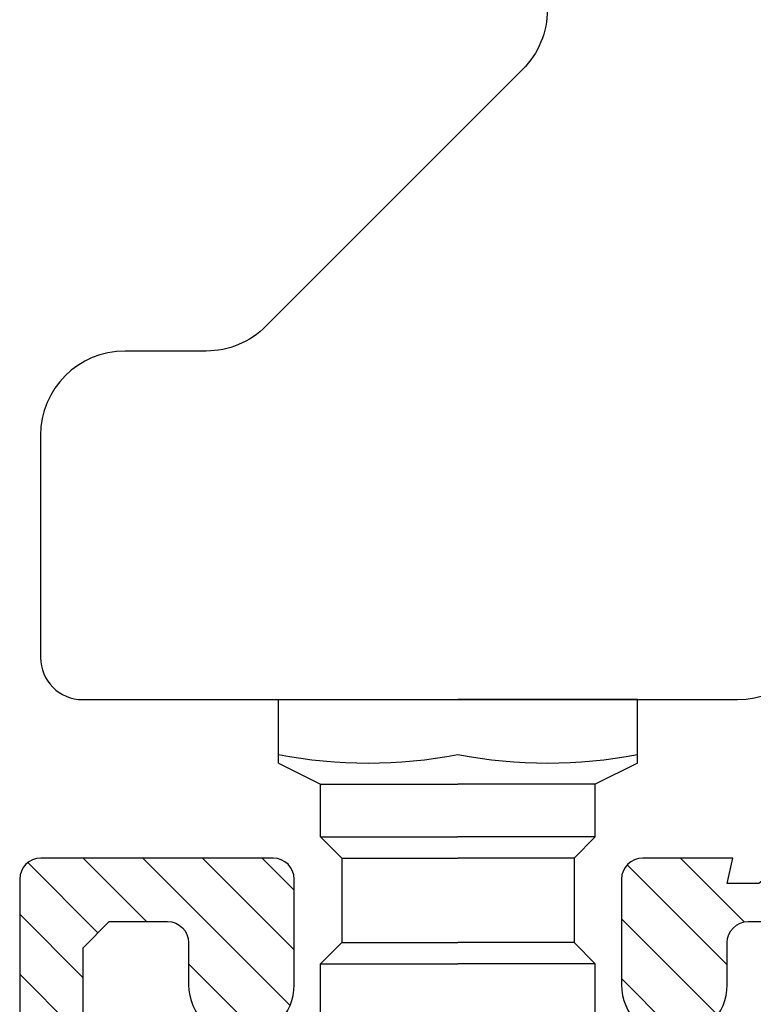
# Model space of a CAD drawing. Units: millimetres. Extents: x -2474 to -1633, y -1851 to -572.
# Drawn here: x -2000 to -1991, y -1385 to -1373 of the extents above; entities that cross this region are included whole.
import ezdxf

# ---------------------------------------------------------------- set-up
doc = ezdxf.new("R2010")
doc.units = ezdxf.units.MM
doc.header["$LTSCALE"] = 4
doc.layers.get('0').update_dxf_attribs({"linetype": 'CONTINUOUS'})

# ---------------------------------------------------------------- blocks, each defined once
blk = doc.blocks.new('*X136')
at = {"color": 0}
for p, q in [((70.65824682272125, 40.95976201288627), (72.16801140804368, 42.46952659820869)), ((81.30991453811606, 40.29772122929631), (83.48171990702845, 42.46952659820869)), ((81.30991453811606, 41.7119347916694), (82.06750634465534, 42.46952659820869)), ((81.40875840078407, 38.98235152959121), (84.89593346940154, 42.46952659820869)), ((84.81014703177463, 40.96952659820869), (86.31014703177463, 42.46952659820869)), ((71.05991453811606, 39.94721616590797), (73.42444711793374, 42.31174874572565)), ((85.95647739435206, 40.70164339841303), (87.61809358996986, 42.36325959403083)), ((71.28330114292757, 38.75638920834639), (73.55991453811606, 41.03300260353488)), ((86.309914538116, 39.64086697980387), (87.809914538116, 41.14086697980387)), ((82.13469472967574, 38.29407429610981), (83.80991453811606, 39.96929410455012)), ((72.16865899113714, 38.22753349418285), (73.55991453811606, 39.61878904116178)), ((86.309914538116, 38.22665341743078), (87.809914538116, 39.72665341743078))]:
    blk.add_line(p, q, dxfattribs=at)

msp = doc.modelspace()

# ---------------------------------------------------------------- linework, layer by layer
for p, q in [((-1996.644830957957, -1381.496616251669), (-1994.519830957957, -1381.496616251669)), ((-1996.644830957957, -1382.246616251669), (-1996.644830957957, -1381.496616251669)), ((-1992.394830957957, -1381.496616251669), (-1994.519830957957, -1381.496616251669)), ((-1992.394830957957, -1382.246616251669), (-1992.394830957957, -1381.496616251669)), ((-1996.644830957957, -1382.246616251669), (-1996.144830957957, -1382.496616251669)), ((-1992.394830957957, -1382.246616251669), (-1992.894830957957, -1382.496616251669)), ((-1996.144830957957, -1382.496616251669), (-1994.519830957957, -1382.496616251669)), ((-1996.144830957957, -1383.121616251669), (-1996.144830957957, -1382.496616251669)), ((-1992.894830957957, -1382.496616251669), (-1994.519830957957, -1382.496616251669)), ((-1992.894830957957, -1383.121616251669), (-1992.894830957957, -1382.496616251669)), ((-1996.144830957957, -1383.121616251669), (-1994.519830957957, -1383.121616251669)), ((-1996.144830957957, -1383.121616251669), (-1995.894830957957, -1383.371616251669)), ((-1992.894830957957, -1383.121616251669), (-1994.519830957957, -1383.121616251669)), ((-1992.894830957957, -1383.121616251669), (-1993.144830957957, -1383.371616251669)), ((-1995.894830957957, -1383.371616251669), (-1995.894830957957, -1384.371616251669)), ((-1995.894830957957, -1383.371616251669), (-1994.519830957957, -1383.371616251669)), ((-1993.144830957957, -1383.371616251669), (-1994.519830957957, -1383.371616251669)), ((-1993.144830957957, -1383.371616251669), (-1993.144830957957, -1384.371616251669)), ((-1996.144830957957, -1384.621616251669), (-1995.894830957957, -1384.371616251669)), ((-1995.894830957957, -1384.371616251669), (-1994.519830957957, -1384.371616251669)), ((-1993.144830957957, -1384.371616251669), (-1994.519830957957, -1384.371616251669)), ((-1992.894830957957, -1384.621616251669), (-1993.144830957957, -1384.371616251669)), ((-1996.144830957957, -1384.621616251669), (-1994.519830957957, -1384.621616251669)), ((-1996.144830957957, -1385.371616251669), (-1996.144830957957, -1384.621616251669)), ((-1992.894830957957, -1384.621616251669), (-1994.519830957957, -1384.621616251669)), ((-1992.894830957957, -1385.371616251669), (-1992.894830957957, -1384.621616251669))]:
    msp.add_line(p, q)
for points in [[(-1993.460597918525, -1366.496616251669), (-1993.460597918525, -1373.332402689296, -0.1989123673796581), (-1993.753491137339, -1374.039509470482), (-1996.792704699712, -1377.078723032855, -0.1989123673796575), (-1997.499811480899, -1377.371616251669), (-1998.460597918525, -1377.371616251669, 0.4142135623730951), (-1999.460597918525, -1378.371616251669), (-1999.460597918525, -1380.996616251669, 0.4142135623730951), (-1998.960597918525, -1381.496616251669), (-1991.210597918525, -1381.496616251669, 0.4142135623730951), (-1990.210597918525, -1380.496616251669), (-1990.210597918525, -1376.996616251669), (-1990.835597918525, -1376.996616251669), (-1990.835597918525, -1353.371616251669), (-1992.460597918525, -1353.371616251669, 0.4142135623730951), (-1993.460597918525, -1354.371616251669), (-1993.460597918525, -1366.496616251669, -0.4142135623730951), (-1992.460597918525, -1365.496616251669), (-1990.835597918525, -1365.496616251669)], [(-1989.207330957957, -1387.996616251669), (-1989.207330957957, -1381.371616251669), (-1989.082330957957, -1381.371616251669), (-1989.082330957957, -1380.621616251669, 0.4142135623730951), (-1989.332330957957, -1380.371616251669), (-1990.082330957957, -1380.371616251669, 0.4142135623730951), (-1990.332330957957, -1380.621616251669), (-1990.332330957957, -1380.746616251669), (-1989.957330957957, -1380.746616251669), (-1989.957330957957, -1383.371616251669), (-1990.582330957957, -1383.371616251669), (-1990.957330957957, -1383.671616251669), (-1991.332330957957, -1383.671616251669), (-1991.265458095026, -1383.371616251669), (-1992.332330957957, -1383.371616251669, 0.4142135623730955), (-1992.582330957957, -1383.621616251669), (-1992.582330957957, -1384.871616251669, 1.000000000000003), (-1991.332330957957, -1384.871616251669), (-1991.332330957957, -1384.371616251669, -0.4142135623730951), (-1991.082330957957, -1384.121616251669), (-1990.207330957957, -1384.121616251669, -0.4142135623730951), (-1989.957330957957, -1384.371616251669), (-1989.957330957957, -1392.871616251669, -0.4142135623730951)], [(-1998.957330957957, -1392.810956079889), (-1998.957330957957, -1384.432276423449), (-1998.646670786178, -1384.121616251669), (-1997.957330957957, -1384.121616251669, -0.4142135623730945), (-1997.707330957957, -1384.371616251669), (-1997.707330957957, -1384.871616251669, 1.000000000000003), (-1996.457330957957, -1384.871616251669), (-1996.457330957957, -1383.621616251669, 0.4142135623730951), (-1996.707330957957, -1383.371616251669), (-1999.457330957957, -1383.371616251669, 0.4142135623730951), (-1999.707330957957, -1383.621616251669), (-1999.707330957957, -1393.121616251669)]]:
    msp.add_lwpolyline(points, format="xyb")
for centre in [(-1995.582330957957, -1376.643135807417), (-1993.457330957957, -1376.643135807417)]:
    msp.add_arc(centre, 5.603480444251566, 259.0697241793401, 280.9302758206598)

# ---------------------------------------------------------------- block references
at = {"xscale": -0.5, "yscale": 0.5, "zscale": 0.5}
msp.add_blockref('*X136', (-1955.8023736889, -1404.606379550773), dxfattribs=at)

doc.saveas('drawing.dxf')
